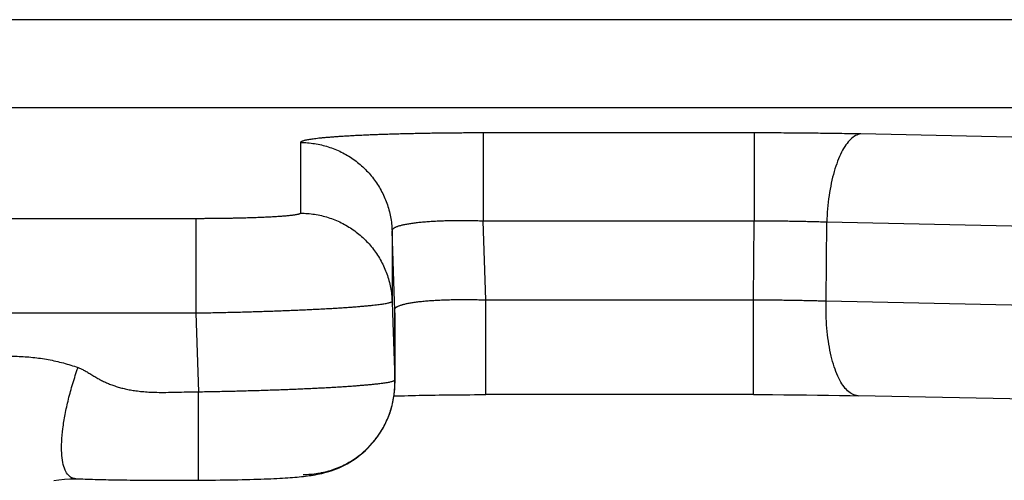
# Model space of a CAD drawing. Units: inches. Extents: x 0 to 380, y 0 to 294.
# Drawn here: x 179 to 180, y 58 to 59 of the extents above; entities that cross this region are included whole.
import ezdxf

# ---------------------------------------------------------------- set-up
doc = ezdxf.new("R2010")
doc.units = ezdxf.units.IN
doc.header["$LTSCALE"] = 16
doc.header["$MEASUREMENT"] = 0
doc.layers.add('36HC', color=7, linetype='Continuous')
doc.layers.add('dim', color=1, linetype='Continuous')

# ---------------------------------------------------------------- blocks, each defined once
blk = doc.blocks.new('A$C26050B71')
at = {"layer": '36HC', "color": 7}
for p, q in [((265.8129, -240.1848), (249.6885, -240.1848)), ((265.8129, -241.0416), (249.911, -241.0416)), ((259.2713, -241.2845), (259.2713, -242.1413)), ((261.9006, -241.2845), (259.2713, -241.2845)), ((261.9006, -241.2845), (261.9006, -242.1413)), ((267.1127, -241.3825), (262.9359, -241.2948)), ((257.4976, -241.3775), (257.4976, -242.0639)), ((256.4817, -242.1172), (244.0674, -242.1172)), ((256.4817, -242.1172), (256.4817, -243.036)), ((259.298, -242.9056), (259.2713, -242.1413)), ((261.9006, -242.1413), (259.2713, -242.1413)), ((261.8955, -242.9056), (261.9006, -242.1413)), ((262.6012, -242.9161), (262.6064, -242.1516)), ((266.7834, -242.2391), (262.6064, -242.1516)), ((258.3861, -242.2343), (258.3861, -242.9207)), ((258.4101, -242.9199), (258.3861, -242.2343)), ((258.3861, -242.9207), (258.3899, -243.0306)), ((258.4128, -242.9988), (258.4101, -242.9199)), ((259.298, -242.9056), (261.8955, -242.9056)), ((259.298, -243.8256), (259.298, -242.9056)), ((261.8955, -243.8256), (261.8955, -242.9056)), ((262.6012, -242.9161), (266.7978, -243.0041)), ((256.4817, -243.036), (244.0674, -243.036)), ((256.4817, -243.036), (256.5084, -243.7977)), ((258.3899, -243.0306), (258.4128, -243.6823)), ((258.4128, -243.0298), (258.4128, -242.9988)), ((258.4133, -243.0298), (258.4128, -242.9988)), ((258.4128, -243.6823), (258.4128, -243.0298)), ((258.4133, -243.0298), (258.4133, -243.6823)), ((258.4104, -243.7855), (258.4128, -243.7453)), ((258.4133, -243.7135), (258.4128, -243.6823)), ((258.4128, -243.7453), (258.4133, -243.7135)), ((258.4133, -243.6823), (258.4133, -243.7135)), ((256.5084, -244.6555), (256.5084, -243.7977)), ((258.4004, -243.8642), (258.4063, -243.8251)), ((258.4042, -243.8387), (258.4059, -243.8387)), ((258.4059, -243.8387), (258.4387, -243.8377)), ((258.4063, -243.8251), (258.4104, -243.7855)), ((258.4387, -243.8377), (258.4721, -243.8366)), ((258.4721, -243.8366), (258.5062, -243.8358)), ((258.5062, -243.8358), (258.541, -243.8349)), ((258.541, -243.8349), (258.5765, -243.8339)), ((258.5765, -243.8339), (258.6128, -243.8332)), ((258.6128, -243.8332), (258.6497, -243.8323)), ((258.6497, -243.8323), (258.6872, -243.8315)), ((258.6872, -243.8315), (258.7255, -243.8308)), ((258.7255, -243.8308), (258.7644, -243.8301)), ((258.7644, -243.8301), (258.804, -243.8294)), ((258.804, -243.8294), (258.8441, -243.8289)), ((258.8441, -243.8289), (258.885, -243.8284)), ((258.885, -243.8284), (258.9265, -243.8278)), ((258.9265, -243.8278), (258.9685, -243.8273)), ((258.9685, -243.8273), (259.0111, -243.827)), ((259.0111, -243.827), (259.0541, -243.8266)), ((259.0541, -243.8266), (259.0979, -243.8263)), ((259.0979, -243.8263), (259.142, -243.8261)), ((259.142, -243.8261), (259.1866, -243.8259)), ((259.1866, -243.8259), (259.2317, -243.8258)), ((259.2317, -243.8258), (259.2774, -243.8256)), ((259.2774, -243.8256), (259.298, -243.8256)), ((261.8955, -243.8256), (259.298, -243.8256)), ((261.8955, -243.8256), (261.9671, -243.8258)), ((261.9671, -243.8258), (262.0782, -243.8259)), ((262.0782, -243.8259), (262.1888, -243.8265)), ((262.1888, -243.8265), (262.2991, -243.8273)), ((262.2991, -243.8273), (262.4083, -243.8282)), ((262.4083, -243.8282), (262.5168, -243.8294)), ((262.5168, -243.8294), (262.6241, -243.8308)), ((262.6241, -243.8308), (262.73, -243.8325)), ((262.73, -243.8325), (262.8346, -243.8344)), ((262.8346, -243.8344), (262.9121, -243.8359)), ((267.1086, -243.924), (262.9121, -243.8359)), ((258.3732, -243.9775), (258.3839, -243.9405)), ((258.3839, -243.9405), (258.393, -243.9028)), ((258.393, -243.9028), (258.4004, -243.8642)), ((258.3329, -244.0835), (258.3477, -244.049)), ((258.3477, -244.049), (258.3611, -244.0137)), ((258.3611, -244.0137), (258.3732, -243.9775)), ((258.2997, -244.1493), (258.3169, -244.1169)), ((258.3169, -244.1169), (258.3329, -244.0835)), ((258.2201, -244.2679), (258.2413, -244.24)), ((258.2413, -244.24), (258.2618, -244.2109)), ((258.2618, -244.2109), (258.2812, -244.1806)), ((258.2812, -244.1806), (258.2997, -244.1493)), ((258.1515, -244.3448), (258.1749, -244.3205)), ((258.1749, -244.3205), (258.1978, -244.2948)), ((258.1978, -244.2948), (258.2201, -244.2679)), ((258.027, -244.4486), (258.0525, -244.4304)), ((258.0525, -244.4304), (258.078, -244.4107)), ((258.078, -244.4107), (258.1029, -244.3899)), ((258.1029, -244.3899), (258.1274, -244.368)), ((258.1274, -244.368), (258.1515, -244.3448)), ((257.8711, -244.5351), (257.8969, -244.5236)), ((257.8969, -244.5236), (257.9229, -244.5107)), ((257.9229, -244.5107), (257.9491, -244.4969)), ((257.9491, -244.4969), (257.9751, -244.4819)), ((257.9751, -244.4819), (258.0011, -244.4659)), ((258.0011, -244.4659), (258.027, -244.4486)), ((257.4851, -244.6238), (257.5054, -244.6218)), ((257.5054, -244.6218), (257.5252, -244.6197)), ((257.5252, -244.6197), (257.5445, -244.6175)), ((257.5445, -244.6175), (257.5638, -244.615)), ((257.5638, -244.615), (257.5827, -244.6125)), ((257.5827, -244.6125), (257.6018, -244.6097)), ((257.6018, -244.6097), (257.6211, -244.6066)), ((257.6211, -244.6066), (257.6408, -244.6033)), ((257.6408, -244.6033), (257.6608, -244.5995)), ((257.6608, -244.5995), (257.6816, -244.5952)), ((257.6816, -244.5952), (257.703, -244.5904)), ((257.703, -244.5904), (257.725, -244.5851)), ((257.725, -244.5851), (257.7479, -244.5789)), ((257.7479, -244.5789), (257.7715, -244.572)), ((257.7715, -244.572), (257.7956, -244.5642)), ((257.7956, -244.5642), (257.8203, -244.5554)), ((257.8203, -244.5554), (257.8456, -244.5458)), ((257.8456, -244.5458), (257.8711, -244.5351)), ((255.1012, -244.6593), (255.1524, -244.6519)), ((255.1524, -244.6519), (255.2044, -244.6467)), ((255.2044, -244.6467), (255.2573, -244.6438)), ((255.2573, -244.6438), (255.311, -244.6433)), ((255.311, -244.6433), (255.3172, -244.6433)), ((255.3181, -244.6433), (255.3379, -244.6436)), ((255.3379, -244.6436), (255.36, -244.6442)), ((255.36, -244.6442), (255.3825, -244.6448)), ((255.3825, -244.6448), (255.4058, -244.6455)), ((255.4058, -244.6455), (255.4297, -244.6462)), ((255.4297, -244.6462), (255.4542, -244.6469)), ((255.4542, -244.6469), (255.4788, -244.6478)), ((255.4788, -244.6478), (255.5031, -244.6485)), ((255.5031, -244.6485), (255.5279, -244.6491)), ((255.5279, -244.6491), (255.5537, -244.6498)), ((255.5537, -244.6498), (255.5801, -244.6505)), ((255.5801, -244.6505), (255.607, -244.651)), ((255.607, -244.651), (255.6347, -244.6517)), ((255.6347, -244.6517), (255.6631, -244.6523)), ((255.6631, -244.6523), (255.6921, -244.6528)), ((255.6921, -244.6528), (255.7213, -244.6531)), ((255.7213, -244.6531), (255.7513, -244.6536)), ((255.7513, -244.6536), (255.7816, -244.654)), ((255.7816, -244.654), (255.8121, -244.6543)), ((255.8121, -244.6543), (255.843, -244.6547)), ((255.843, -244.6547), (255.874, -244.6548)), ((255.874, -244.6548), (255.9055, -244.6552)), ((255.9055, -244.6552), (255.9377, -244.6554)), ((255.9377, -244.6554), (255.9709, -244.6555)), ((255.9709, -244.6555), (256.0049, -244.6555)), ((256.0049, -244.6555), (256.0397, -244.6557)), ((256.0397, -244.6557), (256.0753, -244.6557)), ((256.0753, -244.6557), (256.1113, -244.6559)), ((256.1113, -244.6559), (256.1477, -244.6559)), ((256.1477, -244.6559), (256.1844, -244.6559)), ((256.1844, -244.6559), (256.2209, -244.6559)), ((256.2209, -244.6559), (256.2572, -244.6557)), ((256.2572, -244.6557), (256.2941, -244.6557)), ((256.2941, -244.6557), (256.3316, -244.6557)), ((256.3316, -244.6557), (256.3692, -244.6555)), ((256.3692, -244.6555), (256.4071, -244.6555)), ((256.4071, -244.6555), (256.4453, -244.6555)), ((256.4453, -244.6555), (256.4837, -244.6555)), ((256.4837, -244.6555), (256.5084, -244.6555)), ((256.5084, -244.6555), (256.5318, -244.6555)), ((256.5318, -244.6555), (256.5799, -244.6554)), ((256.5799, -244.6554), (256.6271, -244.6552)), ((256.6271, -244.6552), (256.6734, -244.6548)), ((256.6734, -244.6548), (256.7187, -244.6545)), ((256.7187, -244.6545), (256.7631, -244.654)), ((256.7631, -244.654), (256.8064, -244.6533)), ((256.8064, -244.6533), (256.8486, -244.6526)), ((256.8486, -244.6526), (256.8896, -244.6519)), ((256.8896, -244.6519), (256.9295, -244.651)), ((256.9295, -244.651), (256.9685, -244.65)), ((256.9685, -244.65), (257.0062, -244.649)), ((257.0062, -244.649), (257.0427, -244.6479)), ((257.0427, -244.6479), (257.0782, -244.6469)), ((257.0782, -244.6469), (257.1125, -244.6457)), ((257.1125, -244.6457), (257.1455, -244.6445)), ((257.1455, -244.6445), (257.1776, -244.6433)), ((257.1776, -244.6433), (257.2086, -244.6419)), ((257.2086, -244.6419), (257.2386, -244.6405)), ((257.2386, -244.6405), (257.2675, -244.639)), ((257.2675, -244.639), (257.2954, -244.6376)), ((257.2954, -244.6376), (257.3223, -244.6361)), ((257.3223, -244.6361), (257.3481, -244.6345)), ((257.3481, -244.6345), (257.3731, -244.6328)), ((257.3731, -244.6328), (257.3972, -244.6311)), ((257.3972, -244.6311), (257.4203, -244.6293)), ((257.4203, -244.6293), (257.4427, -244.6276)), ((257.4427, -244.6276), (257.4642, -244.6257)), ((257.4642, -244.6257), (257.4851, -244.6238))]:
    blk.add_line(p, q, dxfattribs=at)
for points, knots in [([(259.2713, -241.2845), (259.2481, -241.2845), (259.2248, -241.2845), (259.2017, -241.2845), (259.1785, -241.2845), (259.1552, -241.2847), (259.132, -241.2847), (259.1089, -241.2848), (259.0858, -241.285), (259.0627, -241.2852), (259.0397, -241.2852), (259.0167, -241.2854), (258.9937, -241.2855), (258.9709, -241.2857), (258.948, -241.286), (258.9251, -241.2862), (258.9025, -241.2864), (258.8798, -241.2867), (258.8572, -241.2869), (258.8348, -241.2873), (258.8125, -241.2876), (258.7899, -241.2879), (258.7677, -241.2883), (258.7456, -241.2886), (258.7234, -241.289), (258.7015, -241.2893), (258.6796, -241.2897), (258.6576, -241.2902), (258.6361, -241.2905), (258.6145, -241.291), (258.5928, -241.2916), (258.5716, -241.2919), (258.5505, -241.2924), (258.5291, -241.2929), (258.5083, -241.2935), (258.4874, -241.294), (258.4666, -241.2945), (258.4461, -241.2952), (258.4257, -241.2957), (258.4052, -241.2962), (258.3853, -241.2969), (258.3653, -241.2974), (258.3453, -241.2981), (258.3257, -241.2988), (258.3062, -241.2995), (258.2866, -241.3), (258.2676, -241.3007), (258.2487, -241.3014), (258.2295, -241.3022), (258.2111, -241.3029), (258.1925, -241.3036), (258.1741, -241.3043), (258.1562, -241.3052), (258.1382, -241.3059), (258.1203, -241.3067), (258.1029, -241.3074), (258.0855, -241.3083), (258.0683, -241.3091), (258.0514, -241.31), (258.0347, -241.3107), (258.018, -241.3117), (258.002, -241.3124), (257.9858, -241.3134), (257.9698, -241.3143), (257.9545, -241.3152), (257.9389, -241.316), (257.9234, -241.3171), (257.9088, -241.3179), (257.894, -241.3189), (257.8793, -241.3198), (257.8652, -241.3207), (257.8513, -241.3217), (257.8373, -241.3227), (257.8241, -241.3238), (257.8106, -241.3246), (257.7974, -241.3257), (257.785, -241.3267), (257.7724, -241.3277), (257.7598, -241.3288), (257.7481, -241.3298), (257.7364, -241.3308), (257.7245, -241.3319), (257.7136, -241.3331), (257.7026, -241.3341), (257.6916, -241.3351), (257.6814, -241.3362), (257.6713, -241.3374), (257.6613, -241.3384), (257.6518, -241.3396), (257.6425, -241.3407), (257.6332, -241.3419), (257.6248, -241.3429), (257.6161, -241.3441), (257.6077, -241.3453), (257.6001, -241.3463), (257.5925, -241.3475), (257.5848, -241.3487), (257.5781, -241.3498), (257.5714, -241.351), (257.5646, -241.3522), (257.5586, -241.3532), (257.5528, -241.3544), (257.5469, -241.3558), (257.5419, -241.3568), (257.5369, -241.358), (257.5319, -241.3593), (257.5278, -241.3605), (257.5236, -241.3617), (257.5197, -241.363), (257.5164, -241.3641), (257.5131, -241.3651), (257.51, -241.3665), (257.5076, -241.3677), (257.5054, -241.3687), (257.5031, -241.3703), (257.5016, -241.3713), (257.5002, -241.3723), (257.499, -241.3739), (257.4983, -241.3749), (257.4976, -241.3763), (257.4976, -241.3775)], [0, 0, 0, 0, 1, 1, 1, 2, 2, 2, 3, 3, 3, 4, 4, 4, 5, 5, 5, 6, 6, 6, 7, 7, 7, 8, 8, 8, 9, 9, 9, 10, 10, 10, 11, 11, 11, 12, 12, 12, 13, 13, 13, 14, 14, 14, 15, 15, 15, 16, 16, 16, 17, 17, 17, 18, 18, 18, 19, 19, 19, 20, 20, 20, 21, 21, 21, 22, 22, 22, 23, 23, 23, 24, 24, 24, 25, 25, 25, 26, 26, 26, 27, 27, 27, 28, 28, 28, 29, 29, 29, 30, 30, 30, 31, 31, 31, 32, 32, 32, 33, 33, 33, 34, 34, 34, 35, 35, 35, 36, 36, 36, 37, 37, 37, 38, 38, 38, 39, 39, 39, 40, 40, 40, 40]), ([(262.9359, -241.2948), (262.9057, -241.2943), (262.8758, -241.2936), (262.8456, -241.2931), (262.8153, -241.2926), (262.7848, -241.2919), (262.7543, -241.2914), (262.7237, -241.291), (262.6928, -241.2905), (262.662, -241.29), (262.631, -241.2895), (262.5998, -241.2891), (262.5688, -241.2886), (262.5375, -241.2883), (262.5063, -241.2879), (262.4749, -241.2876), (262.4434, -241.2873), (262.4117, -241.2869), (262.3802, -241.2866), (262.3485, -241.2864), (262.3168, -241.286), (262.2849, -241.2859), (262.2531, -241.2855), (262.2212, -241.2854), (262.1893, -241.2852), (262.1573, -241.285), (262.1253, -241.2848), (262.0932, -241.2848), (262.0612, -241.2847), (262.029, -241.2847), (261.9969, -241.2845), (261.9649, -241.2845), (261.9327, -241.2845), (261.9006, -241.2845)], [0, 0, 0, 0, 1, 1, 1, 2, 2, 2, 3, 3, 3, 4, 4, 4, 5, 5, 5, 6, 6, 6, 7, 7, 7, 8, 8, 8, 9, 9, 9, 10, 10, 10, 11, 11, 11, 11]), ([(262.9359, -241.2948), (262.9187, -241.2971), (262.9021, -241.3029), (262.8868, -241.311), (262.8692, -241.3205), (262.8534, -241.3327), (262.8389, -241.3465), (262.8219, -241.3629), (262.8067, -241.3811), (262.7931, -241.4004), (262.7772, -241.423), (262.7631, -241.4469), (262.7505, -241.4716), (262.7361, -241.4998), (262.7233, -241.5289), (262.712, -241.5586), (262.6994, -241.5915), (262.6884, -241.6252), (262.6784, -241.6592), (262.6677, -241.6962), (262.6586, -241.7337), (262.6506, -241.7713), (262.642, -241.8116), (262.635, -241.8521), (262.6289, -241.8926), (262.6227, -241.9351), (262.6179, -241.9777), (262.6141, -242.0204), (262.6103, -242.0639), (262.6077, -242.1079), (262.6064, -242.1516)], [0, 0, 0, 0, 1, 1, 1, 2, 2, 2, 3, 3, 3, 4, 4, 4, 5, 5, 5, 6, 6, 6, 7, 7, 7, 8, 8, 8, 9, 9, 9, 10, 10, 10, 10]), ([(257.4976, -241.3775), (257.5431, -241.3775), (257.5886, -241.381), (257.6337, -241.388), (257.6787, -241.3949), (257.7231, -241.4054), (257.7665, -241.4192), (257.8099, -241.4328), (257.8521, -241.4499), (257.893, -241.4702), (257.9336, -241.4903), (257.9729, -241.5136), (258.0101, -241.54), (258.0473, -241.5661), (258.0824, -241.5951), (258.1152, -241.6268), (258.1479, -241.6583), (258.1782, -241.6924), (258.2058, -241.7286), (258.2333, -241.7647), (258.258, -241.803), (258.2797, -241.8431), (258.3014, -241.8831), (258.3198, -241.9246), (258.3351, -241.9675), (258.3505, -242.0104), (258.3624, -242.0543), (258.371, -242.0989), (258.3794, -242.1437), (258.3846, -242.189), (258.3861, -242.2343)], [0, 0, 0, 0, 1, 1, 1, 2, 2, 2, 3, 3, 3, 4, 4, 4, 5, 5, 5, 6, 6, 6, 7, 7, 7, 8, 8, 8, 9, 9, 9, 10, 10, 10, 10]), ([(257.4976, -242.0639), (257.4976, -242.0646), (257.4973, -242.0653), (257.4969, -242.066), (257.4963, -242.0669), (257.4956, -242.0674), (257.4947, -242.0681), (257.4935, -242.0688), (257.4923, -242.0695), (257.4909, -242.07), (257.4894, -242.0708), (257.4875, -242.0715), (257.4857, -242.072), (257.4835, -242.0727), (257.4813, -242.0734), (257.479, -242.0741), (257.4764, -242.0748), (257.4737, -242.0755), (257.4709, -242.076), (257.4678, -242.0769), (257.4646, -242.0774), (257.4613, -242.0781), (257.4577, -242.0788), (257.4541, -242.0793), (257.4503, -242.08), (257.4461, -242.0807), (257.442, -242.0813), (257.4379, -242.0819), (257.4332, -242.0826), (257.4286, -242.0832), (257.4241, -242.0838), (257.4189, -242.0844), (257.4139, -242.0851), (257.4087, -242.0857), (257.4032, -242.0863), (257.3977, -242.0869), (257.3922, -242.0875), (257.3862, -242.0882), (257.3802, -242.0888), (257.3743, -242.0893), (257.3679, -242.09), (257.3614, -242.0906), (257.355, -242.0912), (257.3481, -242.0917), (257.3414, -242.0924), (257.3345, -242.0929), (257.3273, -242.0934), (257.32, -242.0941), (257.3126, -242.0946), (257.3051, -242.0951), (257.2975, -242.0956), (257.2897, -242.0962), (257.2816, -242.0967), (257.2737, -242.0972), (257.2656, -242.0977), (257.2572, -242.0982), (257.2487, -242.0987), (257.2403, -242.0993), (257.2313, -242.0998), (257.2225, -242.1003), (257.2138, -242.1008), (257.2046, -242.1013), (257.1955, -242.1018), (257.1862, -242.1022), (257.1767, -242.1027), (257.1672, -242.1032), (257.1578, -242.1036), (257.1478, -242.1041), (257.138, -242.1044), (257.1281, -242.1049), (257.118, -242.1055), (257.1078, -242.1058), (257.0977, -242.1062), (257.0872, -242.1067), (257.0768, -242.107), (257.0663, -242.1074), (257.0556, -242.1079), (257.0448, -242.1082), (257.0341, -242.1086), (257.0231, -242.1089), (257.012, -242.1093), (257.001, -242.1096), (256.9897, -242.1099), (256.9785, -242.1103), (256.9671, -242.1106), (256.9555, -242.111), (256.9442, -242.1113), (256.9326, -242.1117), (256.9209, -242.1118), (256.909, -242.1122), (256.8973, -242.1125), (256.8854, -242.1127), (256.8736, -242.113), (256.8617, -242.1132), (256.8494, -242.1136), (256.8374, -242.1137), (256.8252, -242.1139), (256.8129, -242.1142), (256.8005, -242.1144), (256.7883, -242.1146), (256.7759, -242.1148), (256.7635, -242.1151), (256.7509, -242.1153), (256.7383, -242.1155), (256.7258, -242.1156), (256.7132, -242.1158), (256.7006, -242.1158), (256.6879, -242.116), (256.6751, -242.1161), (256.6624, -242.1163), (256.6496, -242.1163), (256.6369, -242.1165), (256.624, -242.1167), (256.611, -242.1167), (256.5983, -242.1168), (256.5854, -242.1168), (256.5725, -242.1168), (256.5595, -242.117), (256.5464, -242.117), (256.5335, -242.117), (256.5206, -242.1172), (256.5077, -242.1172), (256.4946, -242.1172), (256.4817, -242.1172)], [0, 0, 0, 0, 1, 1, 1, 2, 2, 2, 3, 3, 3, 4, 4, 4, 5, 5, 5, 6, 6, 6, 7, 7, 7, 8, 8, 8, 9, 9, 9, 10, 10, 10, 11, 11, 11, 12, 12, 12, 13, 13, 13, 14, 14, 14, 15, 15, 15, 16, 16, 16, 17, 17, 17, 18, 18, 18, 19, 19, 19, 20, 20, 20, 21, 21, 21, 22, 22, 22, 23, 23, 23, 24, 24, 24, 25, 25, 25, 26, 26, 26, 27, 27, 27, 28, 28, 28, 29, 29, 29, 30, 30, 30, 31, 31, 31, 32, 32, 32, 33, 33, 33, 34, 34, 34, 35, 35, 35, 36, 36, 36, 37, 37, 37, 38, 38, 38, 39, 39, 39, 40, 40, 40, 41, 41, 41, 41]), ([(257.4976, -242.0639), (257.5431, -242.0639), (257.5886, -242.0674), (257.6337, -242.0745), (257.6787, -242.0813), (257.7231, -242.0917), (257.7665, -242.1055), (257.8099, -242.1192), (257.8521, -242.1363), (257.893, -242.1565), (257.9336, -242.1768), (257.9729, -242.2), (258.0101, -242.2262), (258.0473, -242.2526), (258.0824, -242.2815), (258.1152, -242.3132), (258.1479, -242.3447), (258.1782, -242.3788), (258.2058, -242.415), (258.2333, -242.4512), (258.258, -242.4894), (258.2797, -242.5294), (258.3014, -242.5695), (258.3198, -242.611), (258.3351, -242.6539), (258.3505, -242.6966), (258.3624, -242.7407), (258.371, -242.7854), (258.3794, -242.83), (258.3846, -242.8753), (258.3861, -242.9207)], [0, 0, 0, 0, 1, 1, 1, 2, 2, 2, 3, 3, 3, 4, 4, 4, 5, 5, 5, 6, 6, 6, 7, 7, 7, 8, 8, 8, 9, 9, 9, 10, 10, 10, 10]), ([(259.2713, -242.1413), (259.2596, -242.1408), (259.2481, -242.1404), (259.2364, -242.1401), (259.2248, -242.1397), (259.2133, -242.1394), (259.2016, -242.1392), (259.19, -242.1389), (259.1785, -242.1387), (259.167, -242.1384), (259.1554, -242.1382), (259.1439, -242.138), (259.1323, -242.1378), (259.121, -242.1378), (259.1096, -242.1377), (259.0981, -242.1375), (259.0867, -242.1375), (259.0755, -242.1375), (259.0641, -242.1373), (259.0529, -242.1373), (259.0417, -242.1373), (259.0304, -242.1375), (259.0193, -242.1375), (259.0083, -242.1377), (258.9971, -242.1377), (258.9863, -242.1378), (258.9752, -242.138), (258.9644, -242.1382), (258.9535, -242.1384), (258.9427, -242.1385), (258.932, -242.1389), (258.9213, -242.1391), (258.9106, -242.1394), (258.9, -242.1396), (258.8896, -242.1399), (258.8791, -242.1403), (258.8688, -242.1406), (258.8586, -242.1409), (258.8483, -242.1415), (258.8381, -242.1418), (258.8281, -242.1423), (258.8181, -242.1428), (258.8081, -242.1434), (258.7983, -242.1437), (258.7887, -242.1444), (258.7789, -242.1449), (258.7694, -242.1454), (258.7599, -242.1461), (258.7503, -242.1466), (258.7411, -242.1473), (258.7318, -242.148), (258.7227, -242.1487), (258.7138, -242.1494), (258.7046, -242.1501), (258.6957, -242.1508), (258.6871, -242.1515), (258.6784, -242.1523), (258.6698, -242.153), (258.6614, -242.1539), (258.6531, -242.1547), (258.6447, -242.1556), (258.6368, -242.1565), (258.6287, -242.1573), (258.6206, -242.1583), (258.613, -242.1592), (258.6052, -242.1601), (258.5977, -242.1611), (258.5902, -242.1621), (258.5828, -242.163), (258.5756, -242.164), (258.5685, -242.1651), (258.5615, -242.1661), (258.5546, -242.1673), (258.5479, -242.1683), (258.5413, -242.1694), (258.5346, -242.1706), (258.5284, -242.1716), (258.5222, -242.1728), (258.516, -242.174), (258.5101, -242.1751), (258.5043, -242.1763), (258.4984, -242.1775), (258.4929, -242.1788), (258.4874, -242.18), (258.4821, -242.1813), (258.4769, -242.1825), (258.4719, -242.1837), (258.4669, -242.185), (258.4621, -242.1864), (258.4576, -242.1878), (258.453, -242.1892), (258.4487, -242.1904), (258.4445, -242.1918), (258.4404, -242.1931), (258.4364, -242.1945), (258.4326, -242.1959), (258.429, -242.1974), (258.4256, -242.1988), (258.4221, -242.2002), (258.4189, -242.2018), (258.4159, -242.2031), (258.413, -242.2045), (258.4101, -242.2061), (258.4077, -242.2074), (258.4051, -242.209), (258.4027, -242.2107), (258.4006, -242.2121), (258.3985, -242.2136), (258.3966, -242.2152), (258.3951, -242.2167), (258.3934, -242.2183), (258.392, -242.2198), (258.3908, -242.2214), (258.3896, -242.2229), (258.3887, -242.2247), (258.3878, -242.2262), (258.3872, -242.2278), (258.3866, -242.2295), (258.3863, -242.231), (258.3861, -242.2328), (258.3861, -242.2343)], [0, 0, 0, 0, 1, 1, 1, 2, 2, 2, 3, 3, 3, 4, 4, 4, 5, 5, 5, 6, 6, 6, 7, 7, 7, 8, 8, 8, 9, 9, 9, 10, 10, 10, 11, 11, 11, 12, 12, 12, 13, 13, 13, 14, 14, 14, 15, 15, 15, 16, 16, 16, 17, 17, 17, 18, 18, 18, 19, 19, 19, 20, 20, 20, 21, 21, 21, 22, 22, 22, 23, 23, 23, 24, 24, 24, 25, 25, 25, 26, 26, 26, 27, 27, 27, 28, 28, 28, 29, 29, 29, 30, 30, 30, 31, 31, 31, 32, 32, 32, 33, 33, 33, 34, 34, 34, 35, 35, 35, 36, 36, 36, 37, 37, 37, 38, 38, 38, 39, 39, 39, 40, 40, 40, 40]), ([(262.6064, -242.1516), (262.5859, -242.1509), (262.5654, -242.1502), (262.5449, -242.1497), (262.5242, -242.149), (262.5035, -242.1485), (262.4827, -242.1478), (262.4617, -242.1473), (262.4407, -242.1468), (262.4198, -242.1463), (262.3986, -242.1458), (262.3774, -242.1454), (262.3563, -242.1449), (262.3349, -242.1446), (262.3135, -242.144), (262.2922, -242.1437), (262.2706, -242.1434), (262.2491, -242.143), (262.2276, -242.1428), (262.206, -242.1425), (262.1843, -242.1423), (262.1626, -242.142), (262.1409, -242.1418), (262.1192, -242.1416), (262.0975, -242.1415), (262.0756, -242.1413), (262.0538, -242.1413), (262.0319, -242.1413), (262.01, -242.1411), (261.9881, -242.1411), (261.9663, -242.1411), (261.9444, -242.1411), (261.9225, -242.1411), (261.9006, -242.1413)], [0, 0, 0, 0, 1, 1, 1, 2, 2, 2, 3, 3, 3, 4, 4, 4, 5, 5, 5, 6, 6, 6, 7, 7, 7, 8, 8, 8, 9, 9, 9, 10, 10, 10, 11, 11, 11, 11]), ([(258.4841, -242.9523), (258.4872, -242.9512), (258.4903, -242.9504), (258.4934, -242.9495), (258.4984, -242.9481), (258.5036, -242.9469), (258.5086, -242.9457), (258.5141, -242.9443), (258.5196, -242.9431), (258.525, -242.9419), (258.5308, -242.9407), (258.5367, -242.9395), (258.5425, -242.9385), (258.5487, -242.9373), (258.5551, -242.9361), (258.5613, -242.935), (258.5679, -242.9338), (258.5746, -242.9326), (258.5811, -242.9316), (258.5882, -242.9306), (258.5952, -242.9295), (258.6021, -242.9285), (258.6095, -242.9275), (258.6169, -242.9264), (258.6242, -242.9256), (258.6319, -242.9245), (258.6395, -242.9237), (258.6473, -242.9226), (258.6554, -242.9218), (258.6633, -242.9209), (258.6714, -242.9201), (258.6796, -242.9192), (258.6881, -242.9183), (258.6964, -242.9176), (258.7051, -242.9168), (258.7138, -242.9159), (258.7224, -242.9152), (258.7313, -242.9144), (258.7403, -242.9137), (258.7492, -242.913), (258.7585, -242.9123), (258.7677, -242.9118), (258.777, -242.9111), (258.7864, -242.9104), (258.7959, -242.9099), (258.8056, -242.9094), (258.8152, -242.9089), (258.825, -242.9082), (258.8348, -242.9078), (258.8448, -242.9071), (258.8548, -242.9068), (258.8648, -242.9064), (258.875, -242.9059), (258.8851, -242.9054), (258.8955, -242.9051), (258.9058, -242.9047), (258.9163, -242.9044), (258.9267, -242.904), (258.9373, -242.9037), (258.948, -242.9035), (258.9585, -242.9032), (258.9694, -242.903), (258.9802, -242.9028), (258.9909, -242.9027), (259.0019, -242.9025), (259.0128, -242.9023), (259.0238, -242.9021), (259.0348, -242.902), (259.046, -242.902), (259.0571, -242.902), (259.0683, -242.9018), (259.0794, -242.9018), (259.0908, -242.9018), (259.102, -242.9018), (259.1134, -242.902), (259.1248, -242.902), (259.1361, -242.9021), (259.1477, -242.9021), (259.159, -242.9023), (259.1706, -242.9025), (259.1821, -242.9027), (259.1935, -242.9028), (259.2052, -242.903), (259.2167, -242.9033), (259.2283, -242.9037), (259.2398, -242.9039), (259.2515, -242.9042), (259.2631, -242.9046), (259.2748, -242.9049), (259.2863, -242.9052), (259.298, -242.9056)], [0, 0, 0, 0, 1, 1, 1, 2, 2, 2, 3, 3, 3, 4, 4, 4, 5, 5, 5, 6, 6, 6, 7, 7, 7, 8, 8, 8, 9, 9, 9, 10, 10, 10, 11, 11, 11, 12, 12, 12, 13, 13, 13, 14, 14, 14, 15, 15, 15, 16, 16, 16, 17, 17, 17, 18, 18, 18, 19, 19, 19, 20, 20, 20, 21, 21, 21, 22, 22, 22, 23, 23, 23, 24, 24, 24, 25, 25, 25, 26, 26, 26, 27, 27, 27, 28, 28, 28, 29, 29, 29, 30, 30, 30, 30]), ([(258.3861, -242.9207), (258.3861, -242.922), (258.3854, -242.923), (258.3847, -242.924), (258.3835, -242.9254), (258.382, -242.9264), (258.3804, -242.9273), (258.3782, -242.9285), (258.376, -242.9295), (258.3735, -242.9306), (258.3703, -242.9319), (258.367, -242.933), (258.3637, -242.934), (258.3596, -242.9352), (258.3555, -242.9362), (258.3512, -242.9373), (258.3462, -242.9385), (258.341, -242.9397), (258.336, -242.9407), (258.33, -242.9419), (258.3239, -242.9431), (258.3179, -242.9442), (258.311, -242.9454), (258.3041, -242.9464), (258.2972, -242.9476), (258.2895, -242.9488), (258.2817, -242.9499), (258.2738, -242.9509), (258.2652, -242.9523), (258.2566, -242.9533), (258.248, -242.9545), (258.2383, -242.9557), (258.2289, -242.9567), (258.2194, -242.9578), (258.209, -242.959), (258.1985, -242.9602), (258.1882, -242.9612), (258.177, -242.9624), (258.1658, -242.9636), (258.1546, -242.9647), (258.1426, -242.9659), (258.1305, -242.9671), (258.1186, -242.9681), (258.1057, -242.9693), (258.0929, -242.9704), (258.08, -242.9714), (258.0664, -242.9726), (258.0528, -242.9736), (258.0392, -242.9748), (258.0249, -242.9759), (258.0104, -242.9771), (257.9961, -242.9781), (257.981, -242.9791), (257.966, -242.9803), (257.9508, -242.9814), (257.935, -242.9824), (257.9191, -242.9836), (257.9033, -242.9847), (257.8868, -242.9857), (257.8704, -242.9867), (257.8539, -242.9878), (257.8366, -242.9888), (257.8194, -242.9898), (257.8022, -242.9909), (257.7843, -242.9919), (257.7665, -242.9929), (257.7486, -242.994), (257.7302, -242.995), (257.7117, -242.996), (257.6933, -242.9969), (257.6742, -242.9979), (257.6552, -242.9989), (257.6361, -242.9998), (257.6165, -243.0008), (257.5969, -243.0019), (257.5772, -243.0027), (257.5572, -243.0036), (257.5371, -243.0046), (257.5168, -243.0055), (257.4963, -243.0064), (257.4756, -243.0074), (257.4549, -243.0083), (257.4337, -243.0091), (257.4125, -243.01), (257.3915, -243.0108), (257.3698, -243.0117), (257.3483, -243.0126), (257.3268, -243.0134), (257.3047, -243.0143), (257.2827, -243.015), (257.2608, -243.0158), (257.2384, -243.0167), (257.216, -243.0174), (257.1936, -243.0182), (257.1709, -243.0189), (257.1481, -243.0198), (257.1254, -243.0205), (257.1023, -243.0212), (257.0794, -243.0219), (257.0563, -243.0225), (257.0331, -243.0232), (257.0096, -243.0239), (256.9864, -243.0246), (256.9628, -243.0253), (256.9392, -243.026), (256.9156, -243.0267), (256.8918, -243.0272), (256.868, -243.0279), (256.8443, -243.0284), (256.8203, -243.0291), (256.7964, -243.0296), (256.7724, -243.0301), (256.7483, -243.0308), (256.7242, -243.0313), (256.7003, -243.0318), (256.676, -243.0324), (256.6517, -243.0329), (256.6276, -243.0332), (256.6033, -243.0337), (256.5788, -243.0343), (256.5547, -243.0346), (256.5303, -243.0351), (256.506, -243.0355), (256.4817, -243.036)], [0, 0, 0, 0, 1, 1, 1, 2, 2, 2, 3, 3, 3, 4, 4, 4, 5, 5, 5, 6, 6, 6, 7, 7, 7, 8, 8, 8, 9, 9, 9, 10, 10, 10, 11, 11, 11, 12, 12, 12, 13, 13, 13, 14, 14, 14, 15, 15, 15, 16, 16, 16, 17, 17, 17, 18, 18, 18, 19, 19, 19, 20, 20, 20, 21, 21, 21, 22, 22, 22, 23, 23, 23, 24, 24, 24, 25, 25, 25, 26, 26, 26, 27, 27, 27, 28, 28, 28, 29, 29, 29, 30, 30, 30, 31, 31, 31, 32, 32, 32, 33, 33, 33, 34, 34, 34, 35, 35, 35, 36, 36, 36, 37, 37, 37, 38, 38, 38, 39, 39, 39, 40, 40, 40, 41, 41, 41, 41]), ([(258.4128, -242.9988), (258.4127, -242.9971), (258.413, -242.9955), (258.4133, -242.994), (258.4139, -242.9922), (258.4145, -242.9907), (258.4152, -242.9891), (258.4163, -242.9874), (258.4173, -242.9859), (258.4187, -242.9843), (258.4201, -242.9826), (258.4216, -242.981), (258.4233, -242.9797), (258.4252, -242.9781), (258.4273, -242.9766), (258.4294, -242.975), (258.4318, -242.9735), (258.4342, -242.9719), (258.4368, -242.9705), (258.4397, -242.969), (258.4426, -242.9676), (258.4456, -242.9662), (258.4488, -242.9647), (258.4523, -242.9631), (258.4555, -242.9619), (258.4593, -242.9604), (258.4631, -242.959), (258.4669, -242.9576)], [0, 0, 0, 0, 1, 1, 1, 2, 2, 2, 3, 3, 3, 4, 4, 4, 5, 5, 5, 6, 6, 6, 7, 7, 7, 8, 8, 8, 9, 9, 9, 9]), ([(258.4669, -242.9576), (258.4712, -242.9562), (258.4754, -242.9549), (258.4795, -242.9536), (258.481, -242.9531), (258.4826, -242.9526), (258.4841, -242.9523)], [0, 0, 0, 0, 1, 1, 1, 2, 2, 2, 2]), ([(261.8955, -242.9056), (261.9173, -242.9056), (261.9392, -242.9056), (261.9611, -242.9056), (261.983, -242.9056), (262.0049, -242.9056), (262.0269, -242.9056), (262.0486, -242.9058), (262.0705, -242.9058), (262.0924, -242.9059), (262.1141, -242.9061), (262.1358, -242.9063), (262.1576, -242.9064), (262.1792, -242.9068), (262.2009, -242.907), (262.2226, -242.9073), (262.2439, -242.9075), (262.2655, -242.9078), (262.287, -242.9082), (262.3084, -242.9085), (262.3297, -242.909), (262.3511, -242.9094), (262.3723, -242.9099), (262.3935, -242.9102), (262.4146, -242.9108), (262.4357, -242.9113), (262.4565, -242.9118), (262.4775, -242.9123), (262.4984, -242.9128), (262.519, -242.9135), (262.5399, -242.914), (262.5602, -242.9147), (262.5807, -242.9154), (262.6012, -242.9161)], [0, 0, 0, 0, 1, 1, 1, 2, 2, 2, 3, 3, 3, 4, 4, 4, 5, 5, 5, 6, 6, 6, 7, 7, 7, 8, 8, 8, 9, 9, 9, 10, 10, 10, 11, 11, 11, 11]), ([(262.9121, -243.8359), (262.9016, -243.8356), (262.8913, -243.8342), (262.8811, -243.8313), (262.8637, -243.8266), (262.8475, -243.8182), (262.8327, -243.8079), (262.8155, -243.7956), (262.8002, -243.781), (262.7865, -243.765), (262.7704, -243.7458), (262.7562, -243.725), (262.7437, -243.7035), (262.7288, -243.6783), (262.7163, -243.652), (262.7049, -243.6249), (262.692, -243.5944), (262.681, -243.5631), (262.6713, -243.5312), (262.6605, -243.4959), (262.6513, -243.4602), (262.6434, -243.4242), (262.635, -243.3853), (262.6281, -243.346), (262.6222, -243.3064), (262.616, -243.2647), (262.6114, -243.2227), (262.6079, -243.1807), (262.6043, -243.1371), (262.6019, -243.0933), (262.6009, -243.0496), (262.5996, -243.005), (262.5998, -242.9605), (262.6012, -242.9161)], [0, 0, 0, 0, 1, 1, 1, 2, 2, 2, 3, 3, 3, 4, 4, 4, 5, 5, 5, 6, 6, 6, 7, 7, 7, 8, 8, 8, 9, 9, 9, 10, 10, 10, 11, 11, 11, 11]), ([(252.6986, -245.2054), (252.7022, -245.1792), (252.7065, -245.1533), (252.7112, -245.1275), (252.7158, -245.1015), (252.721, -245.0758), (252.7265, -245.0502), (252.7322, -245.0245), (252.7382, -244.9988), (252.745, -244.9735), (252.7515, -244.948), (252.7586, -244.9229), (252.7661, -244.8977), (252.7739, -244.8726), (252.7818, -244.8476), (252.7904, -244.8228), (252.7989, -244.798), (252.8078, -244.7733), (252.8173, -244.7489), (252.8268, -244.7244), (252.8368, -244.7003), (252.8471, -244.6762), (252.8574, -244.6521), (252.8683, -244.6283), (252.8797, -244.6047), (252.8909, -244.5811), (252.9026, -244.5577), (252.9148, -244.5346), (252.927, -244.5115), (252.9396, -244.4886), (252.9527, -244.4659), (252.9656, -244.4433), (252.979, -244.4209), (252.993, -244.3989), (253.007, -244.3766), (253.0212, -244.3548), (253.0359, -244.3332), (253.0505, -244.3117), (253.0657, -244.2905), (253.0812, -244.2695), (253.0967, -244.2487), (253.1125, -244.228), (253.1289, -244.2077), (253.1453, -244.1873), (253.1618, -244.1674), (253.1789, -244.1477), (253.1959, -244.1281), (253.2133, -244.1086), (253.2311, -244.0897), (253.249, -244.0707), (253.2671, -244.0521), (253.2855, -244.0339), (253.3039, -244.0156), (253.3227, -243.9977), (253.3418, -243.9801), (253.3609, -243.9627), (253.3804, -243.9455), (253.4002, -243.9286), (253.42, -243.9121), (253.44, -243.8955), (253.4605, -243.8797), (253.4808, -243.8637), (253.5015, -243.8482), (253.5223, -243.8328), (253.5434, -243.8177), (253.5645, -243.803), (253.5861, -243.7887), (253.6076, -243.7743), (253.6293, -243.7605), (253.6514, -243.7469), (253.6732, -243.7334), (253.6956, -243.7204), (253.718, -243.7078), (253.7404, -243.6952), (253.7631, -243.683), (253.7861, -243.6713), (253.809, -243.6595), (253.8322, -243.6483), (253.8555, -243.6375), (253.8787, -243.6266), (253.9023, -243.6163), (253.9261, -243.6065), (253.9497, -243.5965), (253.9736, -243.587), (253.9976, -243.5781), (254.0217, -243.5691), (254.0458, -243.5607), (254.0703, -243.5526), (254.0946, -243.5445), (254.119, -243.5371), (254.1435, -243.53), (254.1681, -243.5228), (254.1929, -243.5162), (254.2177, -243.5102), (254.2425, -243.504), (254.2675, -243.4983), (254.2925, -243.4931), (254.3175, -243.4882), (254.3424, -243.4835), (254.3676, -243.4792), (254.3927, -243.4751), (254.4181, -243.4714), (254.4432, -243.4682), (254.4685, -243.4649), (254.4939, -243.4623), (254.5192, -243.4601), (254.5445, -243.4578), (254.5698, -243.4561), (254.5953, -243.4549), (254.6206, -243.4535), (254.646, -243.4528), (254.6714, -243.4527), (254.6968, -243.4523), (254.7221, -243.4527), (254.7474, -243.4534), (254.7726, -243.454), (254.7979, -243.4553), (254.8232, -243.457), (254.8484, -243.4587), (254.8735, -243.4608), (254.8987, -243.4635), (254.9236, -243.4661), (254.9488, -243.4694), (254.9736, -243.473), (254.9986, -243.4766), (255.0234, -243.4807), (255.0482, -243.4852), (255.0728, -243.4899), (255.0973, -243.4949), (255.1217, -243.5004), (255.1462, -243.5059), (255.1705, -243.5119), (255.1946, -243.5183), (255.2187, -243.5248), (255.2426, -243.5317), (255.2664, -243.539), (255.2902, -243.5464), (255.3138, -243.5541), (255.3372, -243.5624)], [0, 0, 0, 0, 1, 1, 1, 2, 2, 2, 3, 3, 3, 4, 4, 4, 5, 5, 5, 6, 6, 6, 7, 7, 7, 8, 8, 8, 9, 9, 9, 10, 10, 10, 11, 11, 11, 12, 12, 12, 13, 13, 13, 14, 14, 14, 15, 15, 15, 16, 16, 16, 17, 17, 17, 18, 18, 18, 19, 19, 19, 20, 20, 20, 21, 21, 21, 22, 22, 22, 23, 23, 23, 24, 24, 24, 25, 25, 25, 26, 26, 26, 27, 27, 27, 28, 28, 28, 29, 29, 29, 30, 30, 30, 31, 31, 31, 32, 32, 32, 33, 33, 33, 34, 34, 34, 35, 35, 35, 36, 36, 36, 37, 37, 37, 38, 38, 38, 39, 39, 39, 40, 40, 40, 41, 41, 41, 42, 42, 42, 43, 43, 43, 44, 44, 44, 45, 45, 45, 46, 46, 46, 46]), ([(255.3171, -244.6431), (255.3067, -244.6429), (255.2964, -244.6411), (255.2866, -244.6376), (255.2706, -244.6319), (255.2563, -244.6216), (255.2445, -244.6092), (255.2306, -244.5945), (255.2203, -244.5768), (255.2122, -244.5584), (255.2018, -244.5353), (255.1951, -244.5108), (255.1899, -244.4862), (255.1837, -244.4559), (255.1805, -244.4249), (255.1787, -244.394), (255.1767, -244.357), (255.1768, -244.3201), (255.1787, -244.2831), (255.1808, -244.2407), (255.1848, -244.1985), (255.1899, -244.1565), (255.1958, -244.11), (255.2034, -244.0637), (255.2122, -244.0178), (255.2216, -243.9682), (255.2325, -243.9191), (255.2445, -243.8704), (255.2573, -243.8191), (255.2714, -243.7681), (255.2866, -243.7174), (255.3022, -243.6654), (255.3191, -243.6137), (255.3372, -243.5624)], [0, 0, 0, 0, 1, 1, 1, 2, 2, 2, 3, 3, 3, 4, 4, 4, 5, 5, 5, 6, 6, 6, 7, 7, 7, 8, 8, 8, 9, 9, 9, 10, 10, 10, 11, 11, 11, 11]), ([(255.3372, -243.5624), (255.3475, -243.566), (255.3577, -243.5703), (255.3675, -243.5748), (255.3784, -243.5798), (255.3889, -243.5851), (255.3994, -243.5908), (255.4109, -243.5972), (255.4225, -243.6037), (255.4338, -243.6106), (255.4464, -243.618), (255.4588, -243.6256), (255.4712, -243.6332), (255.4838, -243.6409), (255.4965, -243.6489), (255.5093, -243.6564), (255.5219, -243.6639), (255.5344, -243.6711), (255.5472, -243.678), (255.5596, -243.6847), (255.5723, -243.6911), (255.5851, -243.6971), (255.5978, -243.7033), (255.6108, -243.7092), (255.6238, -243.7147), (255.6371, -243.7204), (255.6505, -243.7257), (255.6642, -243.7307), (255.6779, -243.7359), (255.6919, -243.7407), (255.706, -243.7452), (255.7205, -243.7498), (255.7351, -243.7541), (255.7499, -243.7582), (255.7654, -243.7624), (255.7808, -243.7662), (255.7964, -243.7698), (255.8128, -243.7734), (255.8293, -243.7767), (255.8461, -243.7798), (255.8638, -243.7829), (255.8817, -243.7858), (255.8996, -243.7882), (255.9194, -243.791), (255.9392, -243.7932), (255.9591, -243.7951), (255.9813, -243.7972), (256.0038, -243.7989), (256.0262, -243.8001), (256.0519, -243.8015), (256.0776, -243.8025), (256.1032, -243.803), (256.1323, -243.8036), (256.1613, -243.8036), (256.1904, -243.8034), (256.2228, -243.8032), (256.2552, -243.8025), (256.2874, -243.8018), (256.3232, -243.801), (256.359, -243.7999), (256.3949, -243.7991), (256.4326, -243.7984), (256.4705, -243.7977), (256.5084, -243.7977)], [0, 0, 0, 0, 1, 1, 1, 2, 2, 2, 3, 3, 3, 4, 4, 4, 5, 5, 5, 6, 6, 6, 7, 7, 7, 8, 8, 8, 9, 9, 9, 10, 10, 10, 11, 11, 11, 12, 12, 12, 13, 13, 13, 14, 14, 14, 15, 15, 15, 16, 16, 16, 17, 17, 17, 18, 18, 18, 19, 19, 19, 20, 20, 20, 21, 21, 21, 21]), ([(256.5084, -243.7977), (256.5332, -243.7973), (256.5582, -243.7968), (256.5831, -243.7963), (256.6079, -243.796), (256.6329, -243.7955), (256.6577, -243.7949), (256.6825, -243.7944), (256.7073, -243.7939), (256.7321, -243.7934), (256.7568, -243.7929), (256.7816, -243.7924), (256.8062, -243.7918), (256.8308, -243.7911), (256.8553, -243.7906), (256.8799, -243.7899), (256.9042, -243.7894), (256.9285, -243.7887), (256.953, -243.788), (256.9771, -243.7874), (257.0012, -243.7867), (257.0253, -243.786), (257.0491, -243.7853), (257.073, -243.7846), (257.0968, -243.7839), (257.1204, -243.7832), (257.144, -243.7825), (257.1674, -243.7817), (257.1907, -243.781), (257.2139, -243.7801), (257.2372, -243.7793), (257.2599, -243.7786), (257.2828, -243.7777), (257.3056, -243.7769), (257.328, -243.7762), (257.3505, -243.7753), (257.3729, -243.7743), (257.3948, -243.7736), (257.4168, -243.7725), (257.4389, -243.7717), (257.4604, -243.7708), (257.4818, -243.77), (257.5033, -243.7689), (257.5243, -243.7681), (257.5453, -243.7672), (257.5664, -243.7662), (257.5867, -243.7653), (257.6072, -243.7643), (257.6277, -243.7632), (257.6475, -243.7624), (257.6675, -243.7613), (257.6873, -243.7603), (257.7066, -243.7593), (257.7259, -243.7584), (257.7452, -243.7572), (257.7638, -243.7564), (257.7824, -243.7553), (257.801, -243.7541), (257.8189, -243.7533), (257.837, -243.752), (257.8549, -243.751), (257.8721, -243.75), (257.8893, -243.7489), (257.9067, -243.7477), (257.9233, -243.7467), (257.9398, -243.7457), (257.9563, -243.7445), (257.9722, -243.7434), (257.988, -243.7424), (258.0037, -243.7412), (258.0189, -243.7402), (258.0339, -243.739), (258.0488, -243.7377), (258.0631, -243.7367), (258.0774, -243.7355), (258.0917, -243.7343), (258.1052, -243.7333), (258.1186, -243.7321), (258.132, -243.7309), (258.1446, -243.7298), (258.1572, -243.7286), (258.1698, -243.7274), (258.1817, -243.7264), (258.1934, -243.7252), (258.2051, -243.724), (258.2159, -243.7229), (258.2268, -243.7217), (258.2376, -243.7205), (258.2411, -243.72), (258.2445, -243.7197), (258.248, -243.7193)], [0, 0, 0, 0, 1, 1, 1, 2, 2, 2, 3, 3, 3, 4, 4, 4, 5, 5, 5, 6, 6, 6, 7, 7, 7, 8, 8, 8, 9, 9, 9, 10, 10, 10, 11, 11, 11, 12, 12, 12, 13, 13, 13, 14, 14, 14, 15, 15, 15, 16, 16, 16, 17, 17, 17, 18, 18, 18, 19, 19, 19, 20, 20, 20, 21, 21, 21, 22, 22, 22, 23, 23, 23, 24, 24, 24, 25, 25, 25, 26, 26, 26, 27, 27, 27, 28, 28, 28, 29, 29, 29, 30, 30, 30, 30]), ([(258.248, -243.7193), (258.2545, -243.7185), (258.2611, -243.7178), (258.2676, -243.7169), (258.2767, -243.7159), (258.2859, -243.7147), (258.295, -243.7135), (258.3031, -243.7123), (258.3114, -243.7112), (258.3195, -243.7098), (258.3267, -243.7088), (258.3339, -243.7076), (258.3412, -243.7064), (258.3474, -243.7054), (258.3537, -243.7042), (258.3601, -243.703), (258.3655, -243.7017), (258.3708, -243.7007), (258.3761, -243.6993), (258.3804, -243.6983), (258.3849, -243.6973), (258.3892, -243.6959), (258.3927, -243.6949), (258.3961, -243.6938), (258.3996, -243.6924), (258.402, -243.6916), (258.4046, -243.6904), (258.4068, -243.689), (258.4085, -243.6881), (258.4101, -243.6871), (258.4113, -243.6857), (258.4118, -243.685), (258.4123, -243.6844), (258.4127, -243.6835)], [0, 0, 0, 0, 1, 1, 1, 2, 2, 2, 3, 3, 3, 4, 4, 4, 5, 5, 5, 6, 6, 6, 7, 7, 7, 8, 8, 8, 9, 9, 9, 10, 10, 10, 11, 11, 11, 11]), ([(257.5243, -244.6011), (257.5719, -244.6011), (257.6194, -244.5973), (257.6664, -244.5897), (257.7135, -244.5821), (257.7598, -244.5708), (257.8049, -244.5558), (257.8501, -244.5408), (257.894, -244.5222), (257.9362, -244.5001), (257.9784, -244.4781), (258.0187, -244.4528), (258.0569, -244.4242), (258.095, -244.3958), (258.1308, -244.3642), (258.1639, -244.3301), (258.1968, -244.2959), (258.2271, -244.259), (258.2543, -244.2201), (258.2816, -244.181), (258.3055, -244.1398), (258.326, -244.0971), (258.3467, -244.0542), (258.3637, -244.0096), (258.3772, -243.9641), (258.3906, -243.9184), (258.4004, -243.8718), (258.4063, -243.8246)], [0, 0, 0, 0, 1, 1, 1, 2, 2, 2, 3, 3, 3, 4, 4, 4, 5, 5, 5, 6, 6, 6, 7, 7, 7, 8, 8, 8, 9, 9, 9, 9])]:
    blk.add_open_spline(points, degree=3, knots=knots, dxfattribs=at)
for points in [[(258.4063, -243.8246), (258.4109, -243.7879), (258.4133, -243.7505), (258.4133, -243.7135)], [(258.4127, -243.6835), (258.4127, -243.6831), (258.4128, -243.6828), (258.4128, -243.6823)]]:
    blk.add_open_spline(points, degree=3, dxfattribs=at)

msp = doc.modelspace()

# ---------------------------------------------------------------- block references
at = {"layer": 'dim', "xscale": 0.08333333333334281, "yscale": 0.08333333333334281, "zscale": 0.08333333333334281}
msp.add_blockref('A$C26050B71', (158.11835, 78.61128), dxfattribs=at)

doc.saveas('drawing.dxf')
